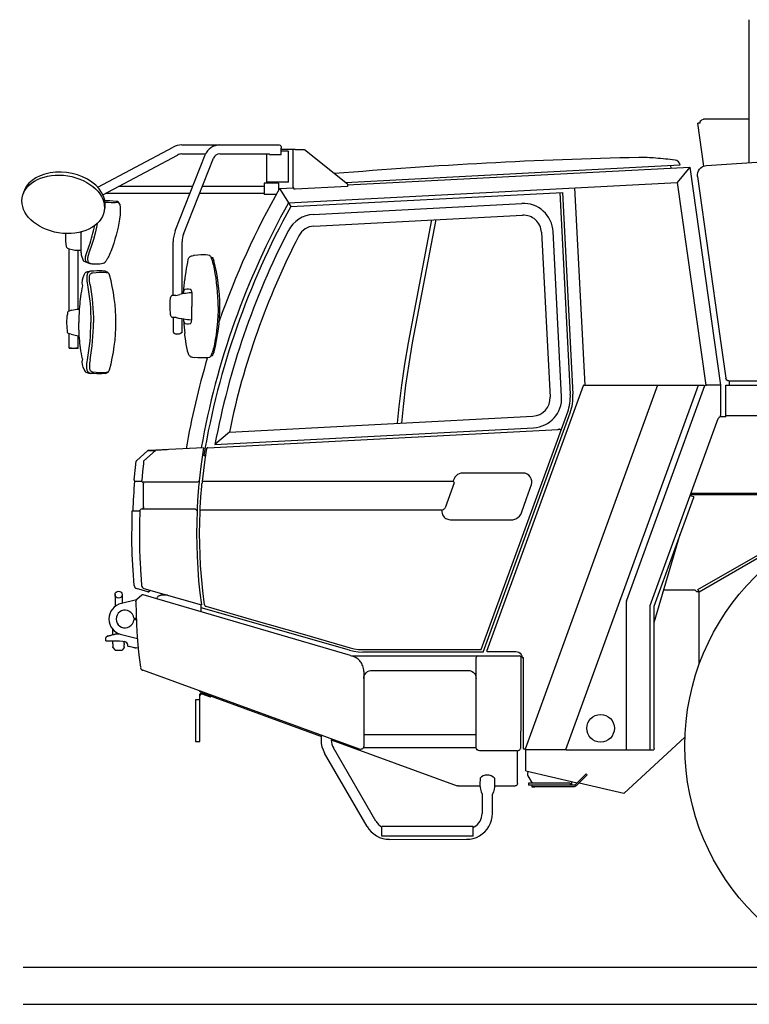
# Model space of a CAD drawing. Extents: x 129 to 69770, y -18 to 34450.
# Drawn here: x 2972 to 5244, y 4990 to 8054 of the extents above; entities that cross this region are included whole.
import ezdxf

# ---------------------------------------------------------------- set-up
doc = ezdxf.new("R2010")
doc.units = 0
doc.linetypes.add('NON_PLOTING', pattern=[0])
doc.layers.get('DEFPOINTS').update_dxf_attribs({"linetype": 'CONTINUOUS'})
doc.layers.add('LY_1', color=7, linetype='CONTINUOUS')

msp = doc.modelspace()

# ---------------------------------------------------------------- linework, layer by layer
at = {"layer": 'DEFPOINTS', "color": 104, "linetype": 'NON_PLOTING'}
for p, q in [((3986.677416, 7547.096555), (5028.331239, 7601.687398)), ((3992.795672, 7539.432769), (5058.747499, 7595.297018)), ((3808.595563, 7483.690799), (5019.065004, 7547.128905)), ((3781.092029, 7528.337835), (3824.544208, 7530.615071)), ((3815.762263, 7472.056951), (4661.613412, 7516.386195))]:
    msp.add_line(p, q, dxfattribs=at)
at = {"layer": 'LY_1', "color": 104, "linetype": 'CONTINUOUS'}
for p, q in [((5243.557977, 7609.15327), (5243.557977, 8053.761373)), ((5101.757706, 7597.814467), (5082.932924, 7731.761856)), ((5090.140696, 7731.761856), (5082.932924, 7731.761856)), ((5090.140696, 7731.761856), (5090.048159, 7733.629536)), ((5095.690961, 7741.795341), (5100.806818, 7743.761376)), ((5243.557977, 7743.761376), (5100.806818, 7743.761376)), ((5109.897148, 7599.806808), (6653.358383, 7707.735976)), ((3476.370791, 7663.841939), (3780.295651, 7663.841939)), ((3215.227885, 7532.117915), (3449.874302, 7657.219818)), ((3231.251701, 7508.929529), (3463.047495, 7632.511621)), ((3456.281017, 7396.933089), (3549.124672, 7632.726893)), ((3476.370791, 7635.841439), (3550.477186, 7635.841439)), ((3594.818178, 7635.842679), (3749.370831, 7635.842679)), ((3741.945151, 7547.840959), (3741.945151, 7635.842679)), ((3749.370831, 7633.843159), (3749.370831, 7635.842679)), ((3749.370831, 7633.843159), (3786.336311, 7633.843159)), ((3822.133731, 7649.842919), (3786.237751, 7649.842919)), ((3786.336311, 7633.843159), (3786.336311, 7653.843159)), ((3786.336311, 7645.842679), (3807.296091, 7645.842679)), ((3808.622091, 7547.840959), (3808.622091, 7643.843159)), ((3822.133731, 7649.842919), (3822.134051, 7531.715479)), ((3829.205271, 7649.842919), (3855.072591, 7649.842919)), ((3992.795671, 7542.242819), (3858.801831, 7648.542859)), ((3482.334587, 7386.674513), (3575.178242, 7622.468317)), ((4998.455131, 7600.121655), (4998.873839, 7592.132958)), ((5101.013418, 7597.632218), (5109.897098, 7599.807518)), ((5058.747499, 7595.297018), (5019.074702, 7547.059899)), ((5058.747499, 7595.297018), (5154.179662, 6916.261384)), ((3760.376691, 7544.841699), (3733.315831, 7544.841699)), ((3733.315831, 7544.841699), (3733.315831, 7509.840479)), ((3808.622091, 7547.840959), (3741.945151, 7547.840959)), ((3777.488051, 7544.841699), (3760.376691, 7544.841699)), ((3777.488051, 7544.841699), (3777.488051, 7521.940823)), ((3992.795671, 7542.242819), (3992.795671, 7535.040659)), ((5019.061519, 7547.153698), (5107.727662, 6916.261384)), ((5082.281419, 7565.707178), (5151.104358, 7075.727923)), ((3501.955236, 7512.931299), (3238.757588, 7512.931299)), ((3510.54639, 7534.750139), (3279.681927, 7534.750139)), ((3733.315831, 7512.931299), (3532.048113, 7512.931299)), ((3733.315831, 7534.750139), (3540.639267, 7534.750139)), ((3770.681468, 7509.840479), (3733.315831, 7509.840479)), ((3781.107775, 7528.312276), (3815.762263, 7472.056951)), ((3825.370431, 7528.716199), (3825.370431, 7526.093365)), ((3992.795671, 7534.920913), (3829.205271, 7526.295559)), ((4653.508147, 7515.961121), (4686.288493, 6887.997205)), ((4661.613515, 7516.38423), (4694.393861, 6888.420314)), ((4732.989742, 6916.261384), (4700.800598, 7530.449351)), ((3281.472891, 7483.856579), (3279.806578, 7484.500899)), ((3886.186471, 7447.806779), (4535.428658, 7481.831525)), ((3888.093845, 7411.41396), (4537.336078, 7445.43984)), ((4596.353084, 7392.3002), (4623.228213, 6879.49311)), ((4659.241327, 6881.311154), (4632.7492, 7394.137819)), ((3449.814571, 7195.624159), (3449.814571, 7362.86037)), ((3477.815051, 7200.384613), (3477.815051, 7362.86037)), ((3121.010091, 7342.599259), (3126.326851, 7340.958639)), ((3126.385451, 7147.212529), (3126.385451, 7340.941096)), ((3154.189091, 7153.432999), (3154.189091, 7336.280351)), ((3162.312411, 7339.405899), (3162.378619, 7336.898209)), ((3162.378619, 7336.898209), (3162.826331, 7328.238919)), ((3177.981511, 7319.770899), (3188.465451, 7350.398622)), ((3169.822942, 7304.785056), (3172.149771, 7301.876599)), ((3172.149771, 7301.876599), (3184.738711, 7296.727679)), ((3209.69039, 7293.689969), (3221.597091, 7294.043359)), ((3497.022351, 7308.574599), (3495.783331, 7308.220599)), ((3509.098771, 7319.011619), (3513.615671, 7319.484019)), ((3516.379811, 7320.300679), (3513.333925, 7319.454552)), ((3239.350531, 7270.771859), (3244.168164, 7269.205588)), ((3441.549931, 7186.466439), (3441.626851, 7187.082899)), ((3458.399311, 7195.746239), (3470.810255, 7198.999479)), ((3134.114309, 7149.512263), (3122.527479, 7146.064582)), ((3156.267951, 7119.151999), (3156.230111, 7111.943739)), ((3156.267951, 7104.736719), (3156.230111, 7111.943739)), ((3450.545751, 7079.833139), (3450.545751, 7127.233059)), ((3458.680831, 7127.047499), (3470.993705, 7123.93184)), ((3477.815051, 7080.302474), (3477.815051, 7122.562201)), ((3132.24523, 7074.793721), (3123.112891, 7077.623679)), ((3126.385451, 7031.830219), (3126.385451, 7076.609568)), ((3154.189091, 7031.830219), (3154.189091, 7070.455699)), ((5151.104978, 7075.727923), (5170.398178, 6938.370744)), ((3510.056288, 7003.748729), (3516.379811, 7002.646859)), ((3189.018702, 6979.72542), (3188.848211, 6974.921039)), ((5180.301138, 6929.762364), (7627.805993, 6929.762364)), ((5181.606678, 6927.761624), (5181.606678, 6929.761144)), ((5181.606678, 6916.261384), (5181.606678, 6927.761624)), ((4426.222512, 6088.456788), (4727.159663, 6915.27387)), ((4957.836837, 6916.261384), (4545.476921, 5783.315723)), ((4672.523044, 5782.224536), (5085.279803, 6916.261384)), ((4731.042422, 6916.261384), (5103.160338, 6916.261384)), ((5104.570004, 6914.248311), (4861.291931, 6245.848831)), ((5103.160338, 6916.261384), (5103.160338, 6914.761144)), ((5103.160338, 6914.761144), (5104.569638, 6914.248444)), ((5103.699767, 6911.857358), (5104.53773, 6913.276056)), ((5154.179662, 6916.261384), (5107.727662, 6916.261384)), ((5108.449786, 6916.014585), (5110.553818, 6916.261384)), ((5154.002618, 6916.261384), (5154.002618, 6913.761384)), ((5154.008718, 6913.761384), (5154.008718, 6821.731345)), ((5170.807438, 6916.261384), (7605.806493, 6916.261384)), ((5170.807438, 6817.563865), (5170.807438, 6916.261384)), ((4409.004956, 6093.761393), (4678.060347, 6832.980563)), ((3624.751542, 6770.443299), (4569.627401, 6819.9633)), ((4414.715359, 6085.719851), (4685.687267, 6830.204575)), ((4934.986501, 6231.191626), (5146.738684, 6812.975928)), ((5152.474191, 6817.515866), (5154.008718, 6821.731345)), ((5170.807438, 6817.563865), (5153.290937, 6817.563865)), ((5170.807438, 6822.016985), (7605.806493, 6822.016985)), ((3557.831892, 6721.702367), (4648.207943, 6778.848046)), ((3580.054376, 6731.992343), (4571.514624, 6783.953785)), ((4652.154483, 6779.530426), (4652.764223, 6779.624426)), ((5132.502678, 6774.154446), (5132.596378, 6774.120266)), ((3624.771695, 6770.444355), (3580.054376, 6731.992343)), ((3370.912276, 6713.044826), (3335.410556, 6681.062407)), ((3358.552196, 6681.086827), (3394.701636, 6713.220606)), ((3544.607287, 6721.517106), (3436.681155, 6715.860986)), ((3544.607287, 6721.517106), (3540.097914, 6692.443027)), ((3553.471758, 6718.88226), (3548.331854, 6685.032127)), ((3357.857616, 6679.518227), (3358.518476, 6680.776767)), ((3358.518476, 6680.776767), (3358.552196, 6681.086827)), ((3545.200749, 6697.904394), (3540.999094, 6698.256007)), ((3545.213909, 6697.982296), (3550.233714, 6697.558987)), ((3357.857616, 6679.518227), (3357.039596, 6672.516267)), ((4324.202206, 6624.917387), (4320.873046, 6616.622707)), ((4539.784484, 6642.961827), (4350.643866, 6642.737207)), ((3329.657689, 6617.994433), (3352.036898, 6617.994433)), ((3354.797316, 6614.654927), (3356.835736, 6612.516267)), ((3356.835736, 6612.516267), (3357.607836, 6609.570707)), ((4321.688314, 6616.622707), (3540.082354, 6616.622707)), ((4324.507388, 6612.596635), (4296.163746, 6534.724157)), ((4947.21674, 6229.034831), (5069.403919, 6564.741608)), ((6486.316745, 6575.621728), (5060.348814, 6575.621728)), ((6485.284045, 6579.563388), (5061.783461, 6579.563388)), ((5062.662899, 6572.516268), (5069.897999, 6569.881988)), ((3353.911396, 6531.977928), (3349.57006, 6530.165309)), ((3538.612014, 6528.398828), (3549.910234, 6528.398828)), ((3549.910233, 6528.391735), (4286.601807, 6528.336588)), ((4286.601807, 6528.336588), (4288.371227, 6528.804108)), ((5083.806444, 6280.389614), (5526.737513, 6536.11575)), ((5087.806639, 6273.461558), (5532.94373, 6530.462216)), ((3322.623973, 6524.949322), (3345.900131, 6524.944008)), ((3533.616274, 6523.696688), (3533.633974, 6524.121488)), ((4313.101446, 6497.687169), (4503.290344, 6497.665189)), ((4947.2152, 6177.960612), (5028.484439, 6452.320949)), ((3349.995836, 6312.51627), (3351.609916, 6292.538251)), ((3370.657916, 6273.729651), (3335.696056, 6283.766271)), ((3358.812846, 6283.78509), (3537.596367, 6232.519341)), ((3268.807637, 6264.761151), (3268.807637, 6227.783611)), ((3290.807597, 6264.761151), (3290.807597, 6238.003331)), ((3351.778516, 6262.912991), (3336.459499, 6249.232026)), ((4001.861209, 6075.333653), (3356.512104, 6263.983032)), ((3432.131295, 6262.760411), (3411.806595, 6262.760411)), ((5074.806759, 6278.761391), (4977.07208, 6278.761391)), ((5080.107059, 6273.461091), (5074.806759, 6278.761391)), ((5087.806639, 6273.461091), (5080.107059, 6273.461091)), ((5087.806639, 6273.461091), (5083.806444, 6280.389614)), ((5087.806639, 6048.407889), (5087.806639, 6273.461091)), ((3336.035325, 6248.551674), (3288.450117, 6237.454011)), ((3333.717756, 6242.275791), (3333.778476, 6243.408611)), ((3537.107494, 6211.075831), (3537.107494, 6232.659525)), ((3998.761849, 6091.572673), (3537.107494, 6223.949371)), ((4860.721971, 5781.245516), (4860.723203, 6242.970371)), ((4861.175481, 6245.528971), (4861.292041, 6245.848791)), ((4934.9856, 5781.245516), (4934.986501, 6231.191626)), ((4947.21552, 5786.245516), (4947.21674, 6229.034831)), ((3327.192796, 6191.260172), (3334.842336, 6191.260172)), ((3335.036446, 6186.260172), (3327.192796, 6186.260172)), ((3239.806617, 6120.760892), (3239.992937, 6129.964992)), ((3262.344777, 6139.796552), (3262.346137, 6155.865872)), ((3266.535897, 6140.920812), (3267.525597, 6141.131992)), ((3267.525597, 6141.131992), (3269.123937, 6141.261392)), ((3270.748997, 6141.261392), (3269.123937, 6141.261392)), ((3284.761157, 6141.261392), (3270.748997, 6141.261392)), ((3288.450117, 6140.067532), (3338.416696, 6128.413492)), ((3259.157677, 6120.760892), (3282.340037, 6120.760892)), ((3262.343237, 6112.145172), (3262.343237, 6120.760892)), ((3262.351477, 6099.759913), (3262.351477, 6101.247953)), ((3262.351477, 6099.759913), (3269.022477, 6091.760653)), ((3282.340037, 6120.760892), (3293.356117, 6120.211592)), ((3297.261756, 6099.759913), (3290.590777, 6091.760653)), ((3293.356117, 6120.211592), (3298.348451, 6118.726374)), ((3297.261756, 6099.759913), (3297.261756, 6101.247953)), ((3297.306316, 6112.273352), (3297.306316, 6118.999182)), ((3309.163616, 6104.437653), (3309.070076, 6108.071692)), ((3309.164536, 6104.438873), (3312.866156, 6103.290193)), ((3320.821036, 6101.388333), (3312.866156, 6103.290193)), ((3331.710156, 6098.784573), (3334.159196, 6098.678373)), ((3341.110613, 6098.436583), (3334.159196, 6098.678373)), ((3269.022477, 6091.760653), (3290.590777, 6091.760653)), ((4001.861209, 6075.333653), (4015.069529, 6070.738933)), ((4006.380944, 6073.761393), (4528.414411, 6073.761393)), ((4015.768069, 6070.393473), (4015.069529, 6070.738933)), ((4040.064029, 6093.761393), (4409.004956, 6093.761393)), ((4414.599245, 6085.762113), (4040.107669, 6085.762113)), ((4393.211306, 5788.761396), (4393.211306, 6068.761393)), ((4429.035272, 6087.433276), (4516.536192, 6087.433276)), ((4533.711184, 5842.421055), (4533.711784, 6068.761393)), ((4536.436392, 6069.433996), (4540.963989, 6069.433996)), ((4540.964292, 5783.678396), (4540.963989, 6069.433996)), ((4029.790909, 5783.645416), (3354.893115, 6029.289059)), ((4043.211309, 6025.770673), (4043.211309, 6012.732333)), ((4043.211309, 6012.732333), (4043.211309, 5847.378335)), ((4068.211309, 6028.761393), (4071.368969, 6028.761393)), ((4100.748848, 6028.761393), (4368.211606, 6028.761393)), ((3531.297254, 5950.037481), (3531.297254, 5807.303875)), ((3533.297074, 5807.303875), (3533.297074, 5950.037481)), ((3533.904054, 5961.761874), (3534.638314, 5961.094154)), ((3535.353954, 5960.589994), (3534.638314, 5961.094154)), ((3536.742194, 5959.914954), (3535.353954, 5960.589994)), ((3536.742194, 5959.914954), (3911.278198, 5823.594935)), ((3566.318614, 5945.425214), (3540.257425, 5954.911224)), ((3567.002814, 5947.305094), (3540.941385, 5956.790447)), ((3566.318614, 5945.425214), (3567.002814, 5947.305094)), ((3531.297254, 5937.303874), (3519.297134, 5937.303874)), ((3519.297134, 5937.303874), (3519.297134, 5807.303875)), ((4043.211309, 5847.378335), (4043.115789, 5818.761395)), ((4043.149969, 5829.261875), (4044.513809, 5829.261875)), ((4393.382506, 5828.260895), (4043.210689, 5828.260895)), ((4531.961304, 5788.761396), (4531.961304, 5833.761395)), ((3519.297134, 5807.303875), (3533.297074, 5807.303875)), ((3942.21949, 5812.333175), (4333.639466, 5669.868577)), ((4043.211309, 5818.761395), (4043.211309, 5793.042396)), ((5043.29939, 5820.813319), (4853.120315, 5645.977079)), ((4053.550369, 5543.500158), (3921.05037, 5771.739916)), ((4081.263369, 5559.412018), (3948.76337, 5787.651776)), ((4029.790909, 5783.645416), (4032.060189, 5783.109536)), ((4393.382506, 5788.260896), (4041.889889, 5788.260896)), ((4521.366524, 5778.761396), (4403.211305, 5778.761396)), ((4521.807504, 5676.761877), (4521.807504, 5778.783356)), ((4544.479912, 5783.678396), (4540.964292, 5783.678396)), ((4544.479912, 5783.678396), (4545.476612, 5783.315836)), ((4545.476612, 5783.315836), (4546.155932, 5782.224536)), ((4546.155932, 5782.224536), (4672.523044, 5782.224536)), ((4547.635432, 5716.088703), (4547.635432, 5782.224536)), ((4672.701652, 5782.715256), (4673.530812, 5781.837556)), ((4673.530812, 5781.837556), (4860.721972, 5781.837556)), ((4860.721971, 5781.245516), (4945.92156, 5781.245516)), ((4547.635432, 5716.088703), (4707.583495, 5679.379003)), ((4554.333158, 5714.551507), (4552.775812, 5707.768956)), ((4553.971715, 5700.345507), (4567.667172, 5677.761636)), ((4735.321279, 5707.116808), (4701.429992, 5673.225496)), ((4738.856092, 5703.581075), (4704.965752, 5669.690356)), ((4738.856092, 5703.581075), (4735.321279, 5707.116808)), ((4336.629886, 5669.261877), (4405.305125, 5669.261877)), ((4450.091805, 5669.261877), (4514.307504, 5669.261877)), ((4556.307304, 5677.761637), (4556.307304, 5671.761877)), ((4686.269772, 5677.761637), (4556.307304, 5677.761637)), ((4697.894532, 5671.761877), (4556.307304, 5671.761877)), ((4566.305472, 5671.761876), (4566.305472, 5666.761876)), ((4686.269772, 5677.757976), (4686.269772, 5671.758216)), ((4691.305772, 5671.761876), (4691.305772, 5683.114906)), ((4853.120315, 5645.977079), (4713.334841, 5678.059538)), ((4411.823665, 5643.658857), (4411.698545, 5583.778478)), ((4443.698665, 5583.778478), (4443.573545, 5643.658857)), ((4697.894532, 5666.761876), (4576.305472, 5666.761876)), ((4099.323368, 5512.735998), (4099.323368, 5542.732338)), ((4383.323306, 5542.732338), (4099.323368, 5542.732338)), ((4383.323306, 5512.735998), (4383.323306, 5542.732338)), ((4383.323306, 5512.735998), (4099.323368, 5512.735998)), ((4123.698742, 5503.053929), (4362.698606, 5503.221839)), ((2982.664829, 5105.759927), (17720.905631, 5105.759927)), ((2982.664829, 4989.759927), (17720.905631, 4989.759927))]:
    msp.add_line(p, q, dxfattribs=at)
for points in [[(5090.048159, 7733.629536), (5090.109499, 7734.372936), (5090.327699, 7735.515516), (5090.733279, 7736.724016), (5091.227039, 7737.727436), (5091.858459, 7738.685696), (5092.613159, 7739.560936), (5093.467339, 7740.328756), (5095.690961, 7741.795341)], [(3780.295651, 7663.843159), (3782.607371, 7663.082659), (3784.567051, 7660.914699), (3785.876571, 7657.670059), (3786.336311, 7653.843159)], [(3807.296091, 7645.842679), (3808.296151, 7645.257959), (3808.710271, 7643.843159)], [(3829.205271, 7649.842919), (3825.378371, 7649.842919), (3822.133731, 7649.842919)], [(3855.072591, 7649.842919), (3857.047071, 7649.508439), (3858.801831, 7648.542859)], [(5082.269219, 7565.795058), (5082.060179, 7571.936418), (5083.106319, 7577.988658), (5085.361259, 7583.697898), (5088.727659, 7588.824858), (5093.062379, 7593.155898), (5098.181698, 7596.514058), (5101.013418, 7597.632218)], [(3825.370431, 7528.716199), (3825.269111, 7529.414439), (3824.981031, 7530.061419), (3824.517771, 7530.648579), (3823.946491, 7531.114879), (3823.041631, 7531.553119), (3822.145331, 7531.715479), (3822.134051, 7531.715479)], [(3829.205271, 7526.295559), (3827.250011, 7526.218639), (3825.370431, 7526.140519)], [(3272.264977, 7488.441571), (3252.366891, 7489.747699), (3242.604931, 7489.960099), (3237.526491, 7489.851248)], [(3279.806578, 7484.500899), (3275.020391, 7484.413219), (3269.710791, 7484.364399), (3263.567771, 7484.348519), (3256.602431, 7484.364399), (3248.828991, 7484.413219), (3238.267067, 7484.514068)], [(3285.383251, 7456.035539), (3285.616091, 7459.111719), (3285.759231, 7462.096339), (3285.827131, 7464.956439), (3285.818731, 7467.656639), (3285.734351, 7470.170059), (3285.574591, 7472.464979), (3285.316571, 7474.693979), (3284.974311, 7476.604379), (3284.550431, 7478.177879), (3284.052231, 7479.387599), (3283.996416, 7479.457111)], [(3284.334371, 7446.365139), (3282.645971, 7433.520899), (3280.589251, 7420.732799), (3278.165991, 7408.013079), (3275.378071, 7395.372699), (3272.227731, 7382.818979), (3268.717751, 7370.366599), (3264.850711, 7358.021619), (3260.630591, 7345.797499), (3255.488991, 7332.263559)], [(3285.259651, 7455.854879), (3284.844471, 7451.122219), (3284.334371, 7446.365139)], [(3213.453782, 7419.557695), (3211.274971, 7408.304819), (3206.801091, 7389.094619), (3201.617531, 7370.102919), (3195.733751, 7351.370019), (3189.160571, 7332.928859)], [(4254.401257, 7430.611621), (4181.279248, 7047.917863), (4170.208688, 6982.051164), (4160.607848, 6915.953764), (4152.481628, 6849.658605), (4147.29758, 6797.829184)], [(4267.493395, 7431.788585), (4194.276651, 7048.599018), (4183.206091, 6982.732319), (4173.605251, 6916.63492), (4165.479031, 6850.33976), (4160.294983, 6798.510339)], [(3114.563589, 7388.31469), (3114.215491, 7376.948619), (3114.599551, 7364.409559), (3116.168992, 7347.381033)], [(3162.979439, 7393.145316), (3162.668871, 7388.513559), (3162.080951, 7374.244759), (3161.896611, 7355.703499), (3162.312411, 7339.405899)], [(3116.894491, 7347.447899), (3117.367351, 7345.841439), (3118.261831, 7344.427879), (3119.508611, 7343.318259), (3121.010091, 7342.599259)], [(3185.957891, 7323.581919), (3185.037791, 7320.417859), (3184.326271, 7317.319719), (3183.812811, 7314.326559), (3183.503971, 7311.470119), (3183.403731, 7308.785779), (3183.513591, 7306.300439), (3183.832191, 7304.042139), (3184.356031, 7302.037739), (3185.079291, 7300.307999), (3185.992991, 7298.871239), (3187.086291, 7297.740859), (3188.346051, 7296.929099)], [(3189.160571, 7332.928859), (3187.479351, 7328.246239), (3185.957891, 7323.581919)], [(3251.772111, 7323.390279), (3250.432991, 7320.417859), (3249.045811, 7317.486959), (3247.620351, 7314.623179), (3246.168171, 7311.859519), (3244.829051, 7309.451059), (3243.490851, 7307.185439), (3242.170811, 7305.104139), (3240.888631, 7303.251119), (3239.988511, 7302.068259), (3239.132031, 7301.052639), (3238.330491, 7300.224999), (3237.595311, 7299.601219)], [(3255.488991, 7332.263559), (3253.672751, 7327.818979), (3251.772111, 7323.390279)], [(3183.126585, 7297.387044), (3180.611211, 7298.985979), (3179.468331, 7300.145639), (3178.515571, 7301.615379), (3177.763311, 7303.380519), (3177.220571, 7305.421519), (3176.893411, 7307.717679), (3176.785231, 7310.242079), (3176.897391, 7312.967919), (3177.228191, 7315.865859), (3177.773851, 7318.904199), (3177.981511, 7319.770899)], [(3188.346051, 7296.929099), (3190.379291, 7296.138079), (3198.688678, 7294.328466)], [(3196.373251, 7294.551159), (3197.278691, 7294.441299), (3204.905651, 7293.830959), (3209.69039, 7293.689969)], [(3221.597091, 7294.043359), (3227.048451, 7294.654919), (3231.749671, 7295.670559)], [(3495.783331, 7308.220599), (3493.927711, 7298.671039), (3492.179371, 7289.075099), (3490.544851, 7279.422999), (3489.029491, 7269.707419), (3486.375371, 7250.050439), (3485.774631, 7244.919819)], [(3497.022351, 7308.574599), (3497.770951, 7310.591199), (3498.791611, 7312.472299), (3500.062971, 7314.178859), (3501.558031, 7315.674219), (3503.245951, 7316.929099), (3505.091511, 7317.916639), (3507.056071, 7318.616099), (3509.098771, 7319.011619)], [(3562.897451, 7320.300679), (3557.692971, 7321.124659), (3551.453511, 7321.620259), (3544.189871, 7321.785059), (3535.914711, 7321.619039), (3526.641031, 7321.123439), (3516.379811, 7320.300679)], [(3567.677251, 7315.004039), (3566.341511, 7317.314839), (3565.110271, 7318.891979), (3563.953811, 7319.861219), (3562.897451, 7320.300679)], [(3571.184031, 7306.328499), (3570.448711, 7308.435439), (3569.031171, 7312.078019), (3567.677251, 7315.004039)], [(3567.677251, 7315.004039), (3568.174551, 7314.979639), (3569.091751, 7314.742819), (3569.768931, 7314.167859), (3570.071511, 7314.006739), (3571.480671, 7313.890759), (3572.336831, 7313.682019), (3573.035531, 7313.223039), (3573.505051, 7312.560199), (3573.697011, 7311.763079), (3573.730731, 7311.108779)], [(3578.251151, 7278.462299), (3577.143051, 7283.838279), (3575.945691, 7289.172739), (3574.662571, 7294.408339), (3573.302411, 7299.453499), (3572.251851, 7303.010639), (3571.184031, 7306.328499)], [(3573.730731, 7311.108779), (3574.461311, 7309.573139), (3576.485692, 7304.563302)], [(3183.192251, 7268.780899), (3181.199911, 7268.422019), (3179.314831, 7267.759179), (3177.579291, 7266.809459), (3176.029911, 7265.594859), (3174.697671, 7264.142239), (3173.608351, 7262.482079), (3172.782851, 7260.652239), (3172.184277, 7258.504678)], [(3192.832591, 7270.771859), (3189.832411, 7270.099259), (3188.364811, 7269.424219), (3186.957351, 7268.479379), (3185.671491, 7267.265999), (3184.494731, 7265.735239), (3183.453311, 7263.866359), (3182.573351, 7261.654439)], [(3190.093951, 7258.241359), (3190.866811, 7260.190819), (3191.804151, 7261.848519), (3192.880191, 7263.215719), (3194.070991, 7264.305799), (3196.704511, 7265.745019), (3199.561411, 7266.362679)], [(3239.350531, 7270.771859), (3234.146231, 7271.595839), (3227.906591, 7272.091439), (3220.642951, 7272.256239), (3212.367811, 7272.090219), (3203.094131, 7271.594619), (3192.832591, 7270.771859)], [(3199.561411, 7266.362679), (3209.808751, 7267.182999), (3219.066271, 7267.678599), (3227.326771, 7267.843399), (3234.578351, 7267.678599), (3240.802871, 7267.184219), (3248.344796, 7265.986648)], [(3589.679211, 7161.473779), (3589.499911, 7176.190579), (3588.962811, 7190.898819), (3588.068031, 7205.587539), (3586.816351, 7220.246959), (3585.208391, 7234.868539), (3583.244891, 7249.447399), (3580.926011, 7263.977439), (3578.251151, 7278.462299)], [(3182.573351, 7261.654439), (3181.926371, 7259.325339), (3181.446631, 7256.747219), (3181.136891, 7253.960339), (3180.990091, 7251.002579)], [(3180.990091, 7251.002579), (3181.081951, 7245.658339), (3181.534071, 7240.110239), (3182.262071, 7234.476699), (3183.175451, 7228.933499)], [(3188.848211, 7248.967679), (3188.930771, 7251.557999), (3189.162251, 7253.987199), (3189.549971, 7256.223519), (3190.093951, 7258.241359)], [(3191.182511, 7228.804099), (3190.260411, 7234.087299), (3189.512131, 7239.225239), (3189.016531, 7244.219139), (3188.848211, 7248.967679)], [(3482.132228, 7201.238295), (3483.128611, 7216.398079), (3483.890491, 7226.013559), (3484.773351, 7235.520399), (3485.774631, 7244.919819)], [(3167.159831, 7225.849999), (3165.496771, 7217.504039), (3163.948311, 7208.953019), (3162.522831, 7200.183499), (3161.228131, 7191.184459), (3160.321151, 7184.059219)], [(3183.175451, 7228.933499), (3185.608771, 7214.455959), (3187.719071, 7199.924699), (3189.506171, 7185.344619), (3190.969191, 7170.720599), (3192.107791, 7156.058739), (3192.921551, 7141.370019), (3193.409991, 7126.661759), (3193.572951, 7111.943739)], [(3191.182511, 7228.804099), (3193.627871, 7214.361959), (3195.739091, 7199.849019), (3197.522831, 7185.278699), (3198.981891, 7170.663219), (3200.117591, 7156.013559), (3200.930131, 7141.338279), (3201.418111, 7126.645899), (3201.580911, 7111.943739)], [(3507.642137, 7204.122246), (3499.792891, 7203.545299), (3494.041691, 7202.961819), (3488.277231, 7202.217179), (3482.508191, 7201.312639), (3470.810255, 7198.999479)], [(3482.489731, 7206.677639), (3483.068331, 7208.606339), (3483.687231, 7210.320199), (3484.336811, 7211.794819), (3485.007271, 7213.010639), (3486.053411, 7214.335099), (3487.087511, 7214.969859)], [(3487.087511, 7214.969859), (3492.209431, 7215.862199), (3497.760411, 7215.819479), (3502.788031, 7215.051659)], [(3502.788031, 7215.051659), (3503.595371, 7214.725719), (3504.359231, 7214.101939), (3505.069991, 7213.188859), (3507.122554, 7209.049482)], [(3507.122554, 7209.049482), (3507.931771, 7201.456679), (3508.118851, 7198.379299), (3508.142491, 7194.588999)], [(3160.321151, 7184.059219), (3159.482531, 7176.623919), (3158.735311, 7169.034799), (3158.081931, 7161.295559), (3157.524831, 7153.412259), (3157.114671, 7146.352919), (3156.781571, 7139.200819), (3156.526291, 7131.970599), (3156.349431, 7124.679339), (3156.267951, 7119.151999)], [(3440.234791, 7169.385159), (3440.308031, 7171.238179), (3440.786231, 7178.863919), (3441.549931, 7186.466439)], [(3441.626851, 7187.082899), (3441.910811, 7188.961559), (3442.204091, 7190.299459), (3442.389791, 7190.787739), (3442.553211, 7190.928119)], [(3443.361771, 7193.312159), (3442.578071, 7191.089259), (3442.553211, 7190.928119)], [(3446.560931, 7195.758439), (3445.325431, 7195.193259), (3444.276991, 7194.431539), (3443.361771, 7193.312159)], [(3458.399311, 7195.746239), (3454.052371, 7195.624159), (3450.625111, 7195.589979), (3448.152571, 7195.648579), (3446.659811, 7195.793839)], [(3508.142491, 7194.588999), (3507.938191, 7182.942279), (3507.851971, 7171.283339), (3507.832891, 7161.473779)], [(3122.527479, 7146.064582), (3121.673531, 7144.408339), (3121.254071, 7143.085099), (3120.974531, 7141.680079), (3120.788991, 7140.098039), (3120.701551, 7138.390279), (3120.714071, 7136.608059)], [(3134.086251, 7149.505999), (3144.288891, 7151.783839), (3149.535471, 7152.688379), (3154.869331, 7153.432999), (3157.695871, 7153.736959)], [(3440.479831, 7149.989399), (3440.189931, 7156.576319), (3440.111951, 7162.981339), (3440.234791, 7169.385159)], [(3441.823302, 7135.786243), (3441.003831, 7143.186419), (3440.479831, 7149.989399)], [(3508.142491, 7128.358539), (3507.938191, 7140.005259), (3507.851971, 7151.662979), (3507.832891, 7161.473779)], [(3589.679211, 7161.473779), (3589.499911, 7146.755759), (3588.962811, 7132.048719), (3588.068031, 7117.359999), (3586.816351, 7102.700579), (3585.208391, 7088.078999), (3583.245031, 7073.500139), (3580.926011, 7058.968899), (3578.251151, 7044.485239)], [(3120.512031, 7087.307519), (3119.821731, 7093.949359), (3119.355111, 7100.607079), (3119.112951, 7107.274559), (3119.094651, 7113.946919), (3119.209391, 7118.456199), (3119.426671, 7122.963039), (3119.746191, 7127.464979), (3120.168411, 7131.959619)], [(3120.168411, 7131.959619), (3120.528971, 7135.058979), (3120.714071, 7136.608059)], [(3183.175451, 6994.955219), (3185.609091, 7009.432759), (3187.719371, 7023.963999), (3189.506171, 7038.544079), (3190.969191, 7053.168099), (3192.107791, 7067.829979), (3192.921551, 7082.518699), (3193.409991, 7097.226939), (3193.572951, 7111.943739)], [(3191.182811, 6995.084619), (3193.627871, 7009.526759), (3195.739091, 7024.039699), (3197.522831, 7038.609999), (3198.982031, 7053.225479), (3200.117751, 7067.875139), (3200.930131, 7082.550439), (3201.418111, 7097.242819), (3201.580911, 7111.943739)], [(3442.794591, 7131.926659), (3442.622931, 7132.084119), (3442.424411, 7132.621239), (3442.116191, 7134.017719), (3441.836811, 7135.787739)], [(3446.879831, 7127.115859), (3445.448711, 7127.865379), (3444.257911, 7129.027479), (3443.450871, 7130.310439), (3442.810011, 7131.879039)], [(3458.680831, 7127.047499), (3454.332371, 7127.179339), (3450.904651, 7127.233059), (3448.432571, 7127.202539), (3446.940871, 7127.095119)], [(3507.646714, 7118.823735), (3499.792891, 7119.401019), (3494.041691, 7119.984519), (3488.277231, 7120.730359), (3482.508191, 7121.633679), (3470.989886, 7123.912538)], [(3482.138836, 7121.609406), (3483.128611, 7106.548239), (3483.890491, 7096.932759), (3484.773351, 7087.425919), (3485.774791, 7078.027719)], [(3482.489731, 7116.269919), (3483.068491, 7114.339979), (3483.687231, 7112.626119), (3484.336811, 7111.151499), (3485.007271, 7109.936899), (3485.405231, 7109.352199), (3486.252551, 7108.436659), (3487.087511, 7107.976459)], [(3502.788191, 7107.894679), (3503.595371, 7108.221819), (3504.359231, 7108.845599), (3505.070291, 7109.757459), (3507.143125, 7113.838183)], [(3507.143125, 7113.838183), (3507.988991, 7122.212299), (3508.156691, 7126.119759), (3508.142491, 7128.358539)], [(3123.042851, 7077.637099), (3122.512311, 7077.883679), (3122.022811, 7078.378079), (3121.585651, 7079.114159), (3121.210271, 7080.079739), (3120.906631, 7081.254039), (3120.681111, 7082.606579), (3120.502271, 7084.835579), (3120.509451, 7087.241599)], [(3160.321151, 7039.829479), (3159.482531, 7047.264779), (3158.735311, 7054.853899), (3158.081931, 7062.593159), (3157.524831, 7070.476459), (3157.114671, 7077.535779), (3156.781571, 7084.687879), (3156.526291, 7091.918099), (3156.349431, 7099.209359), (3156.267951, 7104.736719)], [(3450.545751, 7079.833139), (3454.575611, 7077.102439), (3459.088231, 7075.405659)], [(3477.815051, 7080.302474), (3473.092751, 7077.102439), (3468.579971, 7075.405659)], [(3494.567344, 7020.985071), (3493.927871, 7024.275279), (3492.179371, 7033.872459), (3490.544851, 7043.524559), (3489.029491, 7053.238919), (3486.375371, 7072.895899), (3485.774791, 7078.027719)], [(3487.087511, 7107.976459), (3492.209571, 7107.085339), (3497.760411, 7107.126839), (3502.788191, 7107.894679)], [(3132.24523, 7074.793721), (3144.288891, 7072.104879), (3149.535471, 7071.200339), (3154.869331, 7070.455699), (3157.696491, 7070.150539)], [(3468.579971, 7075.405659), (3465.324191, 7075.405659), (3462.766971, 7075.405659), (3460.489451, 7075.405659), (3459.088231, 7075.405659)], [(3132.795371, 7031.830219), (3129.672811, 7031.830219), (3127.472491, 7031.830219), (3126.385451, 7031.830219), (3126.505991, 7031.830219), (3127.824051, 7031.830219), (3130.224711, 7031.830219), (3133.499711, 7031.830219)], [(3133.499711, 7031.830219), (3136.980391, 7031.830219), (3140.696671, 7031.830219), (3144.383951, 7031.830219), (3147.779191, 7031.830219)], [(3147.779191, 7031.830219), (3150.901751, 7031.830219), (3153.101911, 7031.830219), (3154.189091, 7031.830219), (3154.068551, 7031.830219), (3152.750351, 7031.830219), (3150.349691, 7031.830219), (3147.074851, 7031.830219)], [(3167.159991, 6998.038719), (3165.496931, 7006.384659), (3163.948311, 7014.935679), (3162.523151, 7023.705219), (3161.228131, 7032.704239), (3160.321151, 7039.829479)], [(3494.567344, 7020.985071), (3497.771091, 7012.356339), (3498.791611, 7010.475239), (3500.062971, 7008.768699), (3501.558031, 7007.272119), (3503.245951, 7006.017239), (3505.091651, 7005.029679), (3507.056371, 7004.331439), (3510.056288, 7003.748729)], [(3567.677411, 7007.943499), (3569.034371, 7010.876839), (3570.450091, 7014.514539), (3571.184331, 7016.619039)], [(3578.251151, 7044.485239), (3577.157851, 7039.178859), (3575.945991, 7033.776019), (3574.666391, 7028.553859), (3573.302711, 7023.494039), (3572.254291, 7019.944239), (3571.184331, 7016.619039)], [(3573.730731, 7011.838759), (3574.461311, 7013.374399), (3577.250989, 7020.277305)], [(3180.990391, 6972.886119), (3181.079511, 6978.182759), (3181.523551, 6983.679579), (3182.254751, 6989.361959), (3183.175451, 6994.955219)], [(3191.182811, 6995.084619), (3190.260571, 6989.801419), (3189.512131, 6984.663479), (3189.016825, 6979.672539)], [(3562.897451, 7002.646859), (3557.693271, 7001.822899), (3551.453511, 7001.327279), (3544.189871, 7001.161279), (3535.915011, 7001.327279), (3526.641031, 7001.824119), (3516.379811, 7002.646859)], [(3567.677411, 7007.943499), (3566.341651, 7005.631479), (3565.110271, 7004.055559), (3563.953811, 7003.086319), (3562.897451, 7002.646859)], [(3567.677411, 7007.943499), (3568.174551, 7007.967919), (3569.091751, 7008.203499), (3569.768931, 7008.778459), (3570.071511, 7008.940819), (3571.480671, 7009.055559), (3572.336831, 7009.265519), (3573.035831, 7009.724499), (3573.505351, 7010.386119), (3573.697011, 7011.183239), (3573.730731, 7011.838759)], [(3182.573351, 6962.234279), (3181.926371, 6964.563379), (3181.446951, 6967.141499), (3181.136891, 6969.929579), (3180.990391, 6972.886119)], [(3192.832891, 6953.116839), (3189.871771, 6953.774799), (3188.422191, 6954.432759), (3187.029971, 6955.351939), (3185.721991, 6956.567759), (3184.525251, 6958.108299), (3183.466451, 6959.994279), (3182.573351, 6962.234279)], [(3188.848211, 6974.921039), (3188.931071, 6972.330699), (3189.162551, 6969.901499), (3189.549971, 6967.665179), (3190.094091, 6965.647359)], [(3190.094091, 6965.647359), (3190.867111, 6963.697899), (3191.804151, 6962.040179), (3192.880511, 6960.672999), (3194.070991, 6959.582899), (3196.704511, 6958.143699), (3199.561411, 6957.526019)], [(3199.561411, 6957.526019), (3209.808751, 6956.705699), (3219.066271, 6956.210099), (3227.326771, 6956.045299), (3234.578351, 6956.210099), (3240.802871, 6956.704479), (3248.305828, 6957.895793)], [(3239.254741, 6953.101672), (3234.146371, 6952.292859), (3227.906591, 6951.797259), (3220.642951, 6951.632459), (3212.367811, 6951.798479), (3203.094131, 6952.294079), (3192.832891, 6953.116839)], [(5180.301138, 6929.762364), (5176.798638, 6930.395904), (5173.740158, 6932.214744), (5171.512698, 6934.990624), (5170.398178, 6938.370744)], [(4728.569282, 6916.261384), (4729.974602, 6916.261384), (4731.042422, 6916.261384)], [(5108.449786, 6916.014585), (5106.603938, 6915.137104), (5105.280398, 6914.094624), (5104.53773, 6913.276056)], [(4648.207943, 6778.848046), (4648.242743, 6778.902986), (4648.271423, 6778.922506), (4648.317803, 6778.945706), (4648.391043, 6778.976226), (4648.502743, 6779.011626), (4648.664183, 6779.054346), (4648.914743, 6779.109286), (4649.310843, 6779.181306), (4649.903503, 6779.270406), (4650.805603, 6779.385166), (4652.154483, 6779.530426)], [(4656.253303, 6773.063146), (4656.470883, 6775.685206), (4656.021063, 6777.021886), (4655.185783, 6778.210846), (4654.083803, 6779.086086), (4652.764223, 6779.624426)], [(3395.817056, 6713.559966), (3387.962436, 6713.559966), (3381.678256, 6713.559966), (3376.964816, 6713.559966), (3373.822276, 6713.559966), (3372.250936, 6713.559966), (3373.822276, 6713.559966), (3376.964816, 6713.559966), (3381.678256, 6713.559966), (3387.962596, 6713.559966), (3395.817356, 6713.559966)], [(3436.681155, 6715.860986), (3431.327155, 6715.580226), (3429.606435, 6715.489906), (3424.826915, 6715.239646), (3420.380815, 6715.006506), (3415.405075, 6714.745266), (3412.248935, 6714.580466), (3407.349035, 6714.322906), (3404.878335, 6714.193506), (3401.551315, 6714.018946), (3398.465075, 6713.857826), (3396.541555, 6713.756506), (3395.920676, 6713.724766)], [(3557.831892, 6721.702367), (3555.739694, 6721.225986), (3554.139054, 6719.980866), (3553.471758, 6718.88226)], [(3328.663799, 6622.015375), (3329.654036, 6631.581207), (3334.763436, 6679.812407)], [(3540.072187, 6692.44655), (3536.118414, 6663.577047), (3532.818254, 6636.041647), (3530.982014, 6618.717427)], [(3548.331854, 6685.032127), (3543.846394, 6650.686427), (3540.082354, 6616.190587)], [(3357.039596, 6672.516267), (3354.223436, 6646.434727), (3351.764636, 6620.283607)], [(3354.586596, 6614.662267), (3352.964276, 6616.140527), (3351.982376, 6618.103427), (3351.772256, 6620.288487)], [(3529.103334, 6616.417627), (3530.103714, 6617.172027), (3530.962774, 6618.583167), (3530.982014, 6618.717427)], [(3530.982014, 6618.717427), (3530.849254, 6617.395407), (3530.679274, 6615.680327), (3530.481514, 6613.666167), (3530.266054, 6611.444487), (3530.043894, 6609.115387)], [(4350.643866, 6642.737207), (4345.501346, 6642.246487), (4340.307866, 6640.738927), (4335.281006, 6638.164467), (4330.711606, 6634.546287), (4326.925606, 6630.034567), (4324.202206, 6624.917387)], [(4565.738764, 6607.176907), (4566.936584, 6612.893467), (4566.655204, 6619.003087), (4564.869324, 6625.156647), (4561.637504, 6630.956207), (4557.149284, 6635.968407), (4551.734244, 6639.796547), (4545.806824, 6642.169587), (4539.784484, 6642.961827)], [(3525.976033, 6614.802814), (3413.007315, 6614.657387), (3402.861735, 6614.646387), (3393.215736, 6614.637847), (3384.274096, 6614.632967), (3376.232396, 6614.629307), (3369.267996, 6614.629307), (3363.531296, 6614.632967), (3359.143476, 6614.637847), (3356.195476, 6614.646387), (3354.797316, 6614.654927)], [(3357.597156, 6537.513828), (3357.602496, 6573.542868), (3357.607836, 6609.570707)], [(3530.043894, 6609.115387), (3527.038214, 6573.213288), (3524.819594, 6537.283108)], [(3529.103334, 6616.417627), (3527.868294, 6615.550927), (3525.976214, 6614.662267)], [(3534.071815, 6534.418367), (3536.150154, 6569.349768), (3538.742314, 6601.937648)], [(3538.742314, 6601.937648), (3539.086254, 6605.725488), (3539.263554, 6607.644447), (3539.428654, 6609.404687), (3539.566113, 6610.861033)], [(3540.082354, 6616.190587), (3539.833314, 6613.639307), (3539.624574, 6611.468907), (3539.566594, 6610.860987)], [(4534.533324, 6519.546288), (4550.179084, 6563.307288), (4565.738764, 6607.176907)], [(5060.786492, 6575.621728), (5060.712219, 6574.963768), (5061.208119, 6573.647848), (5062.662899, 6572.516268)], [(5069.897999, 6569.881988), (5070.277039, 6569.031168), (5070.096059, 6567.150048), (5069.403919, 6564.741608)], [(3345.877636, 6524.846588), (3346.386976, 6527.052408), (3347.677256, 6528.912748), (3349.57006, 6530.165309)], [(3519.261106, 6530.183226), (3409.950655, 6530.132228), (3404.778855, 6530.131008), (3399.693855, 6530.129788), (3394.723156, 6530.129788), (3389.894516, 6530.129788), (3385.234336, 6530.129788), (3380.768236, 6530.129788), (3376.520956, 6530.129788), (3373.493456, 6530.131008), (3370.611516, 6530.132228), (3367.884316, 6530.132228), (3365.320076, 6530.133448), (3362.926736, 6530.135888), (3360.711616, 6530.137108), (3358.681896, 6530.138328), (3356.843216, 6530.140768), (3354.698896, 6530.143228), (3352.916516, 6530.146888), (3351.505536, 6530.150548), (3350.473436, 6530.154208), (3349.5609, 6530.161485)], [(3357.600816, 6537.511388), (3357.145176, 6535.221348), (3355.850016, 6533.279208), (3353.911396, 6531.977928)], [(3519.261114, 6530.165188), (3521.463574, 6528.723548), (3522.210954, 6527.959388)], [(3522.210954, 6527.959388), (3523.678534, 6526.766748), (3524.245554, 6525.087068)], [(3524.819594, 6537.283108), (3524.742694, 6535.753568), (3524.632814, 6533.517248), (3524.533634, 6531.446928), (3524.449114, 6529.632968), (3524.381354, 6528.154688), (3524.243414, 6525.087165)], [(3533.616274, 6523.696688), (3534.351454, 6526.064848), (3536.171214, 6527.777488), (3538.612014, 6528.398828)], [(3533.633974, 6524.121488), (3533.661454, 6524.772128), (3533.706314, 6525.829248), (3533.766114, 6527.211088), (3533.835394, 6528.782128), (3533.898274, 6530.174948), (3534.004154, 6532.472328), (3534.082294, 6534.120268), (3534.096334, 6534.416908)], [(4286.601807, 6528.336588), (4286.600887, 6527.250148), (4286.600287, 6525.201808), (4286.599667, 6522.600488)], [(4288.371227, 6528.804108), (4291.409847, 6529.653708), (4293.976687, 6531.460348), (4295.112867, 6532.845848), (4296.243227, 6534.695228)], [(3328.490696, 6292.519931), (3324.946236, 6340.89151), (3322.637136, 6389.33755), (3321.565656, 6437.826329), (3321.732136, 6486.327309), (3322.623996, 6524.950348)], [(3345.872296, 6524.845368), (3344.863996, 6486.770409), (3344.619396, 6448.671049), (3345.138356, 6410.576569), (3346.420696, 6372.51627)], [(3524.245554, 6525.087068), (3523.090474, 6489.637849), (3522.698314, 6454.160549), (3523.070014, 6418.684489), (3524.204974, 6383.23649), (3526.247194, 6345.59121), (3529.146374, 6308.04483), (3532.896374, 6270.632731), (3537.596367, 6232.519341)], [(3532.206974, 6455.762109), (3532.549694, 6489.266749), (3533.577214, 6522.746988)], [(3533.577214, 6522.746988), (3533.602554, 6523.363428), (3533.616274, 6523.696688)], [(4286.599667, 6522.600488), (4287.145627, 6518.044828), (4288.601927, 6513.353668), (4291.041807, 6508.876128), (4293.342847, 6506.001369), (4295.934687, 6503.581949), (4298.848826, 6501.543369), (4301.825806, 6500.004069), (4307.575006, 6498.215729), (4313.101446, 6497.687169)], [(4503.290344, 6497.665189), (4506.881964, 6497.873929), (4510.398504, 6498.480629), (4517.028744, 6500.757229), (4522.911324, 6504.228909), (4527.871944, 6508.655188), (4531.784004, 6513.824868), (4534.533324, 6519.546288)], [(3547.510634, 6232.375891), (3542.022954, 6276.706951), (3539.729254, 6298.961591), (3537.737674, 6321.26749), (3535.320994, 6354.80509), (3533.592174, 6388.41593), (3532.553354, 6422.076809), (3532.206974, 6455.762109)], [(3346.420696, 6372.51627), (3346.618916, 6368.09977), (3348.104496, 6340.28483), (3349.995836, 6312.51627)], [(3328.490696, 6292.519931), (3329.194736, 6289.601231), (3330.733436, 6287.023111), (3332.968236, 6285.017491), (3335.696056, 6283.766271)], [(3351.609916, 6292.538251), (3352.313636, 6289.619531), (3353.852336, 6287.041411), (3356.087136, 6285.035791), (3358.812846, 6283.78509)], [(3356.512256, 6263.983551), (3356.019236, 6264.100751), (3353.777256, 6264.003091), (3351.778516, 6262.912991)], [(3374.412796, 6273.730871), (3376.323956, 6275.406891), (3378.204672, 6278.22453)], [(3399.851164, 6251.314643), (3399.960895, 6252.678631), (3400.419415, 6254.546291), (3401.170915, 6256.318751), (3402.195535, 6257.945951), (3403.462315, 6259.385171), (3404.931595, 6260.596111), (3406.555895, 6261.550691), (3408.281055, 6262.231851), (3410.049235, 6262.631011), (3411.806595, 6262.760411)], [(3288.450117, 6237.454011), (3280.481377, 6234.874671), (3273.054917, 6231.002591), (3266.379197, 6225.944011), (3260.641277, 6219.842931), (3256.002617, 6212.869051), (3252.593037, 6205.218912), (3250.508077, 6197.106112), (3249.806617, 6188.760172), (3250.508077, 6180.414212), (3252.593037, 6172.302652), (3256.002617, 6164.652492), (3260.641277, 6157.678632), (3266.379197, 6151.577552), (3273.054917, 6146.518952), (3280.481377, 6142.645672), (3288.450117, 6140.067532)], [(3333.717756, 6242.275791), (3334.250296, 6206.556791), (3335.631816, 6170.889072), (3338.034476, 6132.969152), (3340.022236, 6109.321692), (3342.379856, 6085.742593), (3345.110276, 6062.201333), (3348.226116, 6038.606353), (3348.395176, 6037.403973)], [(3333.778476, 6243.408611), (3334.392036, 6245.915931), (3336.459499, 6249.232026)], [(3547.510634, 6232.375891), (3548.129534, 6230.565591), (3549.381974, 6229.120271), (3551.086074, 6228.251131)], [(3551.086074, 6228.251131), (3701.072032, 6185.243312), (3851.020151, 6142.246492), (4000.923709, 6099.263093)], [(4861.175481, 6245.528971), (4860.837641, 6244.269191), (4860.723201, 6242.970371), (4860.723201, 6242.964271)], [(3327.192796, 6191.260172), (3325.860856, 6197.558992), (3323.100996, 6203.376872), (3319.064136, 6208.391511), (3313.971976, 6212.331951), (3308.103276, 6214.979651), (3301.779736, 6216.189371), (3295.348157, 6215.896391), (3289.160877, 6214.116611), (3283.557077, 6210.946451), (3278.843937, 6206.560451), (3275.279957, 6201.197912), (3273.060257, 6195.154212), (3272.306617, 6188.760172)], [(3272.306617, 6188.760172), (3273.060257, 6182.366132), (3275.279957, 6176.322412), (3278.843937, 6170.961092), (3283.557077, 6166.575112), (3289.160877, 6163.404932), (3295.348157, 6161.623932), (3301.779736, 6161.330972), (3308.103276, 6162.541912), (3313.971976, 6165.189612), (3319.064136, 6169.128812), (3323.100996, 6174.144692), (3325.860856, 6179.961332), (3327.192796, 6186.260172)], [(3243.512377, 6134.751372), (3241.768757, 6133.798012), (3240.459697, 6132.080472), (3239.992937, 6129.964992)], [(3239.807537, 6120.760892), (3240.125997, 6120.685212), (3241.074937, 6120.458172)], [(3241.074937, 6120.458172), (3243.316597, 6120.458172), (3246.605177, 6120.458172), (3250.846357, 6120.458172)], [(3250.846357, 6120.458172), (3254.982097, 6120.703532), (3259.157677, 6120.760892)], [(3331.710156, 6098.784573), (3328.643596, 6099.518233), (3324.950356, 6100.400793), (3320.821036, 6101.388333)], [(4000.923709, 6099.263093), (4013.774049, 6096.216213), (4026.859689, 6094.376613), (4040.064029, 6093.761393)], [(3998.761849, 6091.572673), (4012.343389, 6088.353673), (4026.165109, 6086.411533), (4040.107669, 6085.762113)], [(4043.211309, 6025.770673), (4043.027889, 6030.049233), (4042.478269, 6034.300933), (4041.565809, 6038.492833), (4040.296889, 6042.591953), (4038.683109, 6046.562893), (4036.737009, 6050.377593), (4035.044509, 6053.155913), (4033.220469, 6055.758453), (4031.234989, 6058.238933), (4029.042909, 6060.642493), (4026.038449, 6063.484293), (4022.809689, 6066.068513), (4019.378309, 6068.376873), (4015.768069, 6070.393473)], [(4398.211605, 6073.761393), (4395.711606, 6073.091213), (4393.881466, 6071.261393), (4393.211606, 6068.761393)], [(4426.220642, 6088.457003), (4426.61188, 6088.31507), (4427.678842, 6087.926641), (4429.035272, 6087.433276)], [(4516.536192, 6087.433276), (4521.389392, 6086.836336), (4525.952692, 6085.078536), (4529.952932, 6082.266036), (4533.151172, 6078.567296), (4535.356372, 6074.202076), (4536.436392, 6069.433996)], [(4533.711784, 6068.761393), (4533.655644, 6069.486493), (4532.722104, 6071.671553), (4530.831544, 6073.210853), (4528.414411, 6073.761393)], [(3348.411056, 6037.289213), (3349.376936, 6034.198393), (3351.273456, 6031.583653), (3353.898416, 6029.713533), (3354.892978, 6029.288741)], [(4043.211309, 6003.761394), (4043.212529, 6004.028714), (4043.668149, 6008.519693), (4044.882449, 6012.732333)], [(4044.882449, 6012.732333), (4044.900449, 6012.795813), (4047.230789, 6017.356353), (4050.317629, 6021.221113), (4052.577769, 6023.270673), (4055.018569, 6024.997953), (4060.289249, 6027.473553), (4064.213509, 6028.440333), (4068.211309, 6028.761393)], [(4071.368969, 6028.761393), (4078.249149, 6028.761393), (4085.525149, 6028.761393), (4093.069409, 6028.761393), (4100.748848, 6028.761393)], [(4368.211606, 6028.761393), (4373.774666, 6028.135173), (4379.058786, 6026.285793), (4383.798766, 6023.307293), (4387.757506, 6019.348553), (4390.735726, 6014.608553), (4391.392466, 6012.732333)], [(4391.391846, 6012.732333), (4392.584466, 6009.324133), (4393.211306, 6003.761394)], [(3533.904054, 5961.761874), (3533.096574, 5962.757974), (3532.473714, 5963.872474), (3532.135274, 5964.777014)], [(3911.74219, 5826.785075), (3910.89137, 5822.532135), (3910.19861, 5812.018235), (3910.89137, 5801.503096), (3912.95863, 5791.168616), (3916.36439, 5781.190596), (3921.05037, 5771.739916)], [(4531.961304, 5833.761395), (4532.028744, 5835.714515), (4532.227104, 5837.584635), (4532.604304, 5839.538975), (4533.117004, 5841.186935), (4533.711184, 5842.421055)], [(3942.424401, 5815.444345), (3942.19843, 5812.018235), (3942.61775, 5805.657136), (3943.86805, 5799.404696), (3945.92829, 5793.369536), (3948.76337, 5787.651776)], [(4043.211309, 5793.042396), (4042.576549, 5789.537756), (4041.300909, 5787.164716), (4039.381349, 5785.173736), (4037.499649, 5784.009196), (4035.461669, 5783.299956), (4032.060189, 5783.109536)], [(4403.211305, 5778.761396), (4399.384405, 5779.523116), (4396.140086, 5781.689856), (4393.972406, 5784.934496), (4393.211306, 5788.761396)], [(4521.366524, 5778.761396), (4522.474924, 5778.816316), (4525.119264, 5779.409576), (4527.537484, 5780.632736), (4529.140864, 5781.968176), (4530.440604, 5783.600256), (4531.340264, 5785.387376), (4531.851144, 5787.323396), (4531.961304, 5788.761396)], [(4947.21552, 5786.245516), (4947.04218, 5783.745516), (4946.56854, 5781.914476), (4945.92156, 5781.245516)], [(4334.064886, 5669.713537), (4333.750246, 5669.828277), (4333.639466, 5669.868577)], [(4336.629886, 5669.261877), (4336.161126, 5669.276537), (4335.630746, 5669.327797), (4334.608086, 5669.538977), (4334.064886, 5669.713537)], [(4405.137328, 5693.019197), (4405.074768, 5673.420817), (4405.078128, 5671.556797), (4405.360408, 5665.267737), (4406.328428, 5659.115397), (4408.517768, 5651.363937), (4411.699528, 5643.240157)], [(4450.135745, 5693.019197), (4450.198305, 5673.420817), (4450.194945, 5671.556797), (4449.912665, 5665.267737), (4448.944645, 5659.115397), (4446.755305, 5651.363937), (4443.573545, 5643.240157)], [(4518.134104, 5670.311677), (4516.291444, 5669.527997), (4514.307504, 5669.261877)], [(4520.757684, 5672.934977), (4520.709784, 5672.854417), (4520.563304, 5672.624917), (4520.321604, 5672.280677), (4519.986504, 5671.863197), (4519.591304, 5671.438397), (4519.159484, 5671.041657), (4518.739264, 5670.710857), (4518.397764, 5670.475257), (4518.186284, 5670.342197), (4518.134104, 5670.311677)], [(4521.807504, 5676.761877), (4521.540164, 5674.777017), (4520.757684, 5672.934977)], [(4701.429992, 5673.225496), (4699.807972, 5672.141516), (4697.894532, 5671.761876)], [(4704.965752, 5669.690356), (4701.721432, 5667.522376), (4697.894532, 5666.761876)], [(4576.305472, 5666.761876), (4572.478872, 5666.761876), (4569.234552, 5666.761876), (4567.066892, 5666.761876), (4566.305472, 5666.761876)], [(4566.305472, 5666.761876), (4567.066892, 5666.761876), (4569.234552, 5666.761876), (4572.478872, 5666.761876), (4576.305472, 5666.761876)], [(4362.698606, 5503.221839), (4373.271126, 5503.911539), (4383.662966, 5505.967199), (4393.695926, 5509.353438), (4403.198485, 5514.014078), (4412.008305, 5519.868578), (4419.974305, 5526.816818), (4426.960085, 5534.739178), (4432.846625, 5543.500158), (4437.532905, 5552.950838), (4440.938665, 5562.928878), (4443.005625, 5573.263338), (4443.698665, 5583.778478)], [(4383.323306, 5539.675), (4387.198426, 5541.575118), (4392.528026, 5545.116378), (4397.346745, 5549.319258), (4401.572825, 5554.111738), (4405.133905, 5559.412018), (4407.968685, 5565.129798), (4410.028925, 5571.164958), (4411.279245, 5577.417398), (4411.698545, 5583.778478)], [(4081.263369, 5559.412018), (4084.824169, 5554.111738), (4089.050229, 5549.319258), (4093.869269, 5545.116378), (4099.323068, 5541.514078)], [(4053.550369, 5543.436678), (4059.436889, 5534.674478), (4066.422989, 5526.752118), (4074.388669, 5519.805098), (4083.198489, 5513.950598), (4092.701369, 5509.289958), (4102.734328, 5505.903719), (4113.125868, 5503.846839), (4123.698668, 5503.158359)]]:
    msp.add_lwpolyline(points, dxfattribs=at)
for points in [[(3374.412796, 6273.730871), (3371.909596, 6273.730871), (3370.657916, 6273.729651), (3371.909596, 6273.730871)], [(3266.535897, 6140.920812), (3260.213877, 6139.226472), (3254.600777, 6137.722572), (3249.935557, 6136.472572), (3246.429397, 6135.532632), (3244.252117, 6134.949132), (3243.513437, 6134.751372), (3244.252117, 6134.949132), (3246.429397, 6135.532632), (3249.935557, 6136.472572), (3254.600777, 6137.722572), (3260.213877, 6139.226472)]]:
    msp.add_lwpolyline(points, close=True, dxfattribs=at)
for centre, radius in [((5785.806812, 5793.761396), 743.000053), ((3279.807617, 6264.593691), 10.99998), ((4780.542043, 5848.738298), 43.000935)]:
    msp.add_circle(centre, radius, dxfattribs=at)
for centre, radius, start, end in [((3476.370791, 7607.521883), 56.320055, 90, 118.06434), ((3594.818178, 7614.735106), 49.108053, 90, 158.507993), ((3476.370791, 7607.521883), 28.319555, 90, 118.06434), ((3594.818178, 7614.735106), 21.107573, 90, 158.507993), ((5228.561611, -7481.22385), 15109.862368, 91.248609, 94.846472), ((4900.899778, 7017.145421), 607.907439, 85.146736, 90.149986), ((4780.960384, 5604.575024), 2025.560635, 83.439606, 85.146736), ((5010.292806, 7598.709349), 18.282611, 9.374662, 83.439606), ((5950.540787, 6291.609042), 2497.173299, 150.313622, 160.735295), ((3271.392576, 7475.151054), 13.319119, 18.86255, 86.244442), ((5950.540787, 6291.609042), 2451.323777, 150.90224, 169.908639), ((4540.274765, 7389.36068), 92.597743, 2.957216, 92.999948), ((5950.540787, 6291.609042), 2439.41317, 151.059145, 170.412447), ((3891.033254, 7355.335969), 92.597743, 92.999948, 152.651565), ((4540.274765, 7389.36068), 56.156105, 2.957216, 92.999948), ((2702.528386, 7516.735993), 513.617516, 341.103807, 348.333024), ((3542.815051, 7362.86037), 93.00048, 158.507993, 180), ((3542.815051, 7362.86037), 65, 158.507993, 180), ((5951.593363, 6289.594701), 2412.449551, 152.653051, 169.433239), ((3891.033254, 7355.335969), 56.154975, 92.999948, 152.651565), ((5951.593363, 6289.594701), 2376.006783, 152.653051, 168.324019), ((3157.269351, 7439.91719), 103.682604, 252.636507, 272.839185), ((3232.658657, 7335.943901), 70.137015, 186.296289, 206.375799), ((3202.34627, 7357.767012), 63.528154, 253.909133, 264.602371), ((3217.141383, 7323.707986), 31.61486, 297.520782, 310.313688), ((3029.540284, 7160.946897), 565.486473, 345.595939, 14.712541), ((3196.021961, 7230.993737), 39.905777, 94.584112, 108.753667), ((3237.199604, 7255.844663), 15.069013, 15.240497, 62.455138), ((3208.65041, 7236.179894), 42.757161, 148.524784, 193.980669), ((2709.034195, 7111.944349), 562.486586, 344.769088, 15.240497), ((3208.472971, 6987.680554), 42.591711, 165.924709, 211.9861), ((5950.540787, 6291.609042), 2497.173299, 163.520285, 170.153155), ((3184.382496, 6967.276334), 12.226623, 190.162085, 255.445041), ((3208.222, 7059.093439), 107.088116, 255.445041, 261.737698), ((3237.0729, 6968.173452), 15.225274, 278.236924, 344.769088), ((4728.569282, 6914.760941), 1.500444, 90, 160.004661), ((4566.662868, 6876.528641), 56.642972, 273.00007, 3.000005), ((4566.662868, 6876.528641), 92.701906, 273.00007, 3.000011), ((4546.895978, 6880.720776), 139.582304, 339.999889, 2.988185), ((4546.895978, 6880.720776), 147.698708, 339.999889, 2.988185), ((5153.290937, 6810.591103), 6.972762, 90, 159.999999), ((3372.250936, 6711.563061), 1.996906, 90, 132.014728), ((3336.687538, 6679.608576), 1.934869, 132.014728, 173.952892), ((3334.746852, 6621.385669), 6.115559, 174.089901, 213.678064), ((5000.314614, 6466.286176), 1677.53091, 174.811341, 177.995927), ((4321.688314, 6613.622707), 3, 339.999755, 90), ((3241.301856, 6106.679175), 21.739014, 345.532101, 14.554572), ((3318.345268, 6106.675532), 21.770922, 165.100538, 194.436334), ((3293.795778, 6103.42326), 15.965968, 16.926595, 73.432269), ((3538.483584, 5950.037481), 7.18633, 70.000581, 180), ((3538.483584, 5950.037481), 5.18651, 70.000581, 180), ((4427.636536, 5673.635454), 29.69754, 40.745885, 138.889412), ((4562.522829, 5705.531129), 10.000611, 167.068425, 211.23373)]:
    msp.add_arc(centre, radius, start, end, dxfattribs=at)
msp.add_ellipse((3107.407114, 7479.17001), major_axis=(127.651437, -20.29835), ratio=0.695032, dxfattribs=at)
msp.add_ellipse((3110.145336, 7488.671168), major_axis=(127.651437, -20.29835), ratio=0.695032, start_param=6.1426962813, end_param=9.3939806929, dxfattribs=at)

doc.saveas('drawing.dxf')
